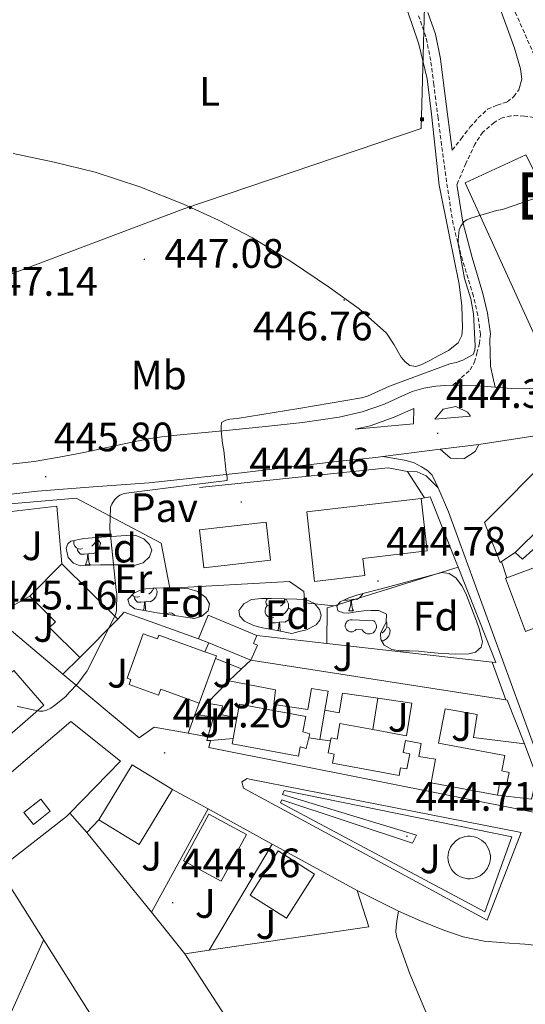
# Model space of a CAD drawing. Units: metres. Extents: x 579359 to 583849, y 4721552 to 4724575.
# Drawn here: x 582235 to 582358, y 4723624 to 4723864 of the extents above; entities that cross this region are included whole.
import ezdxf
from ezdxf.enums import TextEntityAlignment as Align

# ---------------------------------------------------------------- set-up
doc = ezdxf.new("R2010")
doc.units = ezdxf.units.M
doc.header["$MEASUREMENT"] = 0
doc.linetypes.add('TRAZOSX2', pattern=[1.5, 1, -0.5])
for name, color, linetype, lineweight in [('Carátula', 7, 'Continuous', 5), ('Level 15', 1, 'Continuous', 0), ('Level 16', 1, 'Continuous', 13), ('Level 20', 92, 'Continuous', 0), ('Level 21', 19, 'Continuous', 0), ('Level 25', 1, 'Continuous', 0), ('Level 26', 92, 'Continuous', 0), ('Level 32', 19, 'Continuous', 0), ('Level 35', 92, 'Continuous', 0), ('Level 36', 19, 'Continuous', 40), ('Level 37', 92, 'Continuous', 0), ('Level 41', 19, 'Continuous', 0), ('Level 45', 7, 'Continuous', 0), ('Level 5', 36, 'Continuous', 0), ('Level 52', 1, 'Continuous', 13), ('Level 54', 13, 'Continuous', 0), ('Level 7', 1, 'Continuous', 0)]:
    doc.layers.add(name, color=color, linetype=linetype, lineweight=lineweight)
doc.styles.add('Arial', font='ARIAL.TTF', dxfattribs={"height": 0.2})

# ---------------------------------------------------------------- blocks, each defined once
blk = doc.blocks.new('5PATER')
at = {"layer": 'Carátula', "linetype": 'Continuous', "lineweight": 5}
h = blk.add_hatch(color=250, dxfattribs=at)
edge = h.paths.add_edge_path()
edge.add_ellipse((0, 0), major_axis=(-1.33, -1.34), ratio=0.999422, start_angle=0, end_angle=360)
blk = doc.blocks.new('5PELE')
at = {"layer": 'Carátula', "linetype": 'Continuous', "lineweight": 5}
h = blk.add_hatch(color=9, dxfattribs=at)
edge = h.paths.add_edge_path()
edge.add_arc((0, 0), 2.85, 359.999, 719.999)
at = {"layer": 'Carátula', "color": 252, "linetype": 'Continuous', "lineweight": 5}
blk.add_circle((0, 0, 0), 2.85, dxfattribs=at)
blk = doc.blocks.new('5TME')
at = {"layer": 'Carátula', "color": 250, "linetype": 'Continuous', "lineweight": 5}
for p, q in [((3.7, 3.8), (-3.7, -3.8)), ((-3.7, 3.7), (3.8, -3.8))]:
    blk.add_line(p, q, dxfattribs=at)
at = {"layer": 'Carátula', "color": 250, "linetype": 'Continuous', "lineweight": 5, "flags": 128}
blk.add_lwpolyline([(-3.7, -3.8), (3.8, -3.8), (3.8, 3.7), (-3.7, 3.7), (-3.7, -3.8)], dxfattribs=at)

msp = doc.modelspace()

# ---------------------------------------------------------------- linework, layer by layer
at = {"layer": 'Level 15', "linetype": 'Continuous', "lineweight": 13}
for points in [[(582360.26, 4723787.3, 450.87), (582343.3, 4723824.55, 447.93), (582358.08, 4723831.34, 447.93), (582376.58, 4723795.18, 449.91), (582360.26, 4723787.3, 450.87)], [(582355.43, 4723734.48, 448.51), (582352.13, 4723732.28, 447.07), (582351.78, 4723732.05, 446.91), (582348, 4723741.84, 450.05), (582364.19, 4723758.03, 449.35), (582368.23, 4723759.76, 448.64), (582368.91, 4723759.08, 448.62)], [(582374.63, 4723753.42, 448.28), (582355.43, 4723734.48, 448.85)], [(582304.7, 4723744.42, 452.29), (582332.54, 4723747.68, 451.46), (582334.04, 4723734.89, 451.59), (582318.31, 4723733, 448.4), (582318.81, 4723728.87, 448.39), (582306.53, 4723727.4, 449.21), (582304.7, 4723744.42, 452.29)], [(582374.58, 4723722.79, 448.23), (582375.02, 4723721.62, 448.26), (582358.12, 4723715.35, 449.3), (582357.94, 4723715.29, 449.31), (582353.12, 4723728.21, 448.83), (582353.45, 4723728.33, 448.82), (582370.21, 4723734.54, 447.94), (582370.47, 4723733.83, 447.96)], [(582249.34, 4723708.92, 452.93), (582258.62, 4723718.26, 452.23), (582244.99, 4723731.77, 451.88), (582237.14, 4723723.86, 452.07), (582243.41, 4723717.65, 452.61), (582241.99, 4723716.21, 452.66), (582249.34, 4723708.92, 452.93)], [(582280.78, 4723712.47, 449.24), (582278.27, 4723713.51, 448.96), (582280.63, 4723719.21, 448.86), (582292.51, 4723714.29, 448.9), (582291.69, 4723712.33, 448.83), (582292.64, 4723711.94, 448.9), (582291, 4723708.26, 450.37)], [(582279.83, 4723710.31, 450.87), (582268.64, 4723714.38, 450.82), (582268.3, 4723713.43, 450.88), (582264.8, 4723714.7, 450.86), (582260.87, 4723703.88, 451.01), (582261.81, 4723703.54, 451.01), (582261.37, 4723702.32, 451.01), (582268.54, 4723699.72, 450.95), (582269.1, 4723701.24, 450.95), (582278.46, 4723697.84, 450.88)], [(582291, 4723708.26, 450.37), (582280.78, 4723712.47, 449.24)], [(582278.46, 4723697.84, 450.88), (582282.4, 4723708.69, 450.88)], [(582282.4, 4723708.69, 450.88), (582282.62, 4723709.3, 450.88), (582279.83, 4723710.31, 450.87)], [(582353.18, 4723698.58, 448.52), (582353.53, 4723698.53, 448.51), (582357.75, 4723687.9, 448.19), (582345.27, 4723689.44, 448.58), (582346.23, 4723695.01, 448.58), (582338.43, 4723696.42, 448.58), (582336.76, 4723688.03, 448.19), (582352.94, 4723685.02, 447.75), (582352.25, 4723681.28, 447.72), (582354.01, 4723680.91, 447.68), (582353.34, 4723677.81, 447.75), (582351.68, 4723678.17, 448.11), (582351.16, 4723675.38, 448.26), (582334.97, 4723678.38, 448.32), (582336.05, 4723684.18, 448.5), (582331.96, 4723684.77, 448.32), (582332.54, 4723687.97, 447.87), (582328.73, 4723688.67, 447.68), (582328.19, 4723685.75, 447.87), (582329.76, 4723685.43, 447.87), (582329.02, 4723681.78, 447.87), (582327.51, 4723682.08, 448.03), (582327.16, 4723680.18, 448.13), (582310.97, 4723683.19, 448.19), (582311.37, 4723685.36, 447.87), (582309.84, 4723685.68, 447.87), (582310.44, 4723688.6, 447.87), (582310.59, 4723689.33, 447.87), (582312.06, 4723689.03, 448.12), (582312.76, 4723692.83, 448.07), (582320.75, 4723691.35, 447.85), (582328.94, 4723689.82, 447.62), (582330.3, 4723697.83, 448.32), (582321.99, 4723699.02, 448.01), (582313.41, 4723700.25, 447.68), (582312.57, 4723695.46, 447.68), (582309.03, 4723696.08, 447.68), (582309.85, 4723700.76, 447.9), (582305.79, 4723701.35, 447.81), (582304.95, 4723696.23, 447.04), (582296.63, 4723697.44, 447.43), (582297.08, 4723701.03, 448.19), (582285.63, 4723703.2, 447.68), (582288.75, 4723706.13, 449.24)], [(582288.75, 4723706.13, 449.24), (582291, 4723708.26, 450.37)], [(582291, 4723708.26, 450.37), (582353.18, 4723698.58, 448.52)], [(582240.6, 4723697.32, 451.92), (582228.2, 4723686.58, 452.38), (582220.89, 4723695.02, 452.37), (582232.58, 4723705.15, 451.93), (582233.29, 4723705.76, 451.9), (582240.6, 4723697.32, 451.92)], [(582287.63, 4723694.21, 448.24), (582288.25, 4723697.57, 448.19), (582304.43, 4723694.56, 447.75), (582303.74, 4723690.79, 447.68), (582305.41, 4723690.37, 447.68), (582305.16, 4723689.39, 447.7), (582304.51, 4723686.77, 447.75), (582303.06, 4723687.13, 448.14), (582302.65, 4723684.91, 448.26), (582286.46, 4723687.92, 448.32), (582286.69, 4723689.17, 448.31)], [(582286.69, 4723689.17, 448.31), (582287.63, 4723694.21, 448.24)], [(582253.97, 4723669.42, 457.17), (582262.12, 4723682.78, 456.5), (582271.96, 4723676.77, 456.4), (582263.81, 4723663.41, 457.07), (582253.97, 4723669.42, 457.17)], [(582274.64, 4723659.43, 452.75), (582280.8, 4723670.79, 452.5), (582289.94, 4723665.83, 452.18), (582283.78, 4723654.47, 452.43), (582274.64, 4723659.43, 452.75)], [(582299.73, 4723645.41, 452.82), (582306.56, 4723656.15, 452.21), (582297.68, 4723661.8, 452.18), (582290.85, 4723651.06, 452.79), (582299.73, 4723645.41, 452.82)]]:
    msp.add_polyline3d(points, dxfattribs=at)
at = {"layer": 'Level 15', "color": 1, "linetype": 'Continuous', "lineweight": 0}
for points in [[(582374.63, 4723753.42, 447.89), (582375.97, 4723748.3, 446.34), (582363.87, 4723736.4, 446.47), (582362.27, 4723737.42, 446.47), (582357.22, 4723732.88, 446.21), (582355.43, 4723734.48, 448.6)], [(582278.52, 4723740, 449.15), (582294.78, 4723741.86, 449.15), (582295.83, 4723732.64, 449.28), (582279.58, 4723730.78, 449.29), (582278.52, 4723740, 449.15)], [(582279.83, 4723710.31, 447.36), (582280.78, 4723712.47, 447.36)], [(582288.75, 4723706.13, 447.36), (582282.4, 4723708.69, 447.36)], [(582277.7, 4723695.01, 446.84), (582280.41, 4723697.8, 446.91)], [(582280.41, 4723697.8, 446.91), (582284.15, 4723697.12, 446.91), (582283.64, 4723695.01, 446.91), (582287.63, 4723694.21, 446.91)], [(582281.2, 4723688.74, 447.06), (582280.31, 4723688.67, 447.04), (582280.57, 4723689.6, 447), (582281.91, 4723694.43, 446.79), (582277.7, 4723695.01, 446.84)], [(582286.69, 4723689.17, 447.14), (582281.2, 4723688.74, 447.06)]]:
    msp.add_polyline3d(points, dxfattribs=at)
at = {"layer": 'Level 15', "color": 5, "linetype": 'Continuous', "lineweight": 0}
for points in [[(582320.98, 4723717.89, 444.8), (582321.23, 4723717.64, 444.8), (582321.44, 4723717.32, 444.8), (582321.58, 4723716.97, 444.8), (582321.64, 4723716.59, 444.8), (582321.62, 4723716.21, 444.8), (582321.53, 4723715.84, 444.8), (582321.35, 4723715.5, 444.8), (582321.12, 4723715.2, 444.8), (582320.82, 4723714.96, 444.8), (582320.48, 4723714.79, 444.8), (582320.11, 4723714.69, 444.8), (582319.73, 4723714.66, 444.8), (582319.36, 4723714.72, 444.8), (582319, 4723714.86, 444.8), (582318.68, 4723715.06, 444.8), (582318.41, 4723715.33, 444.8), (582318.2, 4723715.65, 444.8), (582316.71, 4723715.76, 444.8), (582316.7, 4723715.75, 444.8), (582316.46, 4723715.51, 444.8), (582316.17, 4723715.32, 444.8), (582315.85, 4723715.21, 444.8), (582315.51, 4723715.17, 444.8), (582315.17, 4723715.21, 444.8), (582314.85, 4723715.33, 444.8), (582314.56, 4723715.52, 444.8), (582314.33, 4723715.78, 444.8), (582314.16, 4723716.08, 444.8), (582314.06, 4723716.4, 444.8), (582314.05, 4723716.75, 444.8), (582314.11, 4723717.09, 444.8), (582314.25, 4723717.4, 444.8), (582314.45, 4723717.68, 444.8), (582314.72, 4723717.9, 444.8), (582315.03, 4723718.05, 444.8), (582315.36, 4723718.12, 444.8), (582315.71, 4723718.12, 444.8), (582320.98, 4723717.89, 444.8)], [(582235.73, 4723671.14, 445.33), (582239.82, 4723674.42, 445.33), (582242.13, 4723671.53, 445.33), (582238.04, 4723668.26, 445.33), (582235.73, 4723671.14, 445.33)]]:
    msp.add_polyline3d(points, dxfattribs=at)
at = {"layer": 'Level 16', "color": 1, "linetype": 'Continuous', "lineweight": 13, "ltscale": 0.5}
for points in [[(582278.52, 4723750.31, 445.83), (582324.54, 4723755.11, 445.44), (582329.21, 4723754.21, 445.44)], [(582332.54, 4723747.68, 446.85), (582333.33, 4723747.82, 446.85)], [(582333.33, 4723747.82, 446.85), (582334.72, 4723748.07, 446.85), (582341.53, 4723730.93, 446.85)], [(582192.57, 4723737.84, 448.07), (582192.57, 4723739.81, 448.07), (582243.77, 4723745.76, 447.75), (582244.99, 4723731.77, 447.81)], [(582311.32, 4723721.52, 446.9), (582341.53, 4723730.93, 446.69)], [(582341.53, 4723730.93, 446.85), (582350.78, 4723707.68, 446.85), (582349.88, 4723707.78, 446.85)], [(582353.45, 4723728.33, 447.04), (582352.13, 4723732.28, 447.04)], [(582228.35, 4723718.95, 446.98), (582237.14, 4723723.86, 446.98)], [(582309.58, 4723712.36, 446.96), (582309.63, 4723720.99, 446.91), (582311.32, 4723721.52, 446.9)], [(582245.24, 4723704.86, 446.7), (582228.35, 4723718.95, 446.98)], [(582258.62, 4723718.26, 446.66), (582260.18, 4723719.95, 446.55), (582278.27, 4723713.51, 446.47)], [(582309.58, 4723712.36, 446.85), (582292.51, 4723714.29, 446.85)], [(582349.88, 4723707.78, 446.85), (582309.58, 4723712.36, 446.85)], [(582245.24, 4723704.86, 446.56), (582249.34, 4723708.92, 446.34)], [(582275.74, 4723690.46, 446.21), (582267.45, 4723691.94, 446.21), (582263.8, 4723689.38, 446.4), (582245.24, 4723704.86, 446.7)], [(582280.41, 4723697.8, 447.19), (582285.63, 4723703.2, 447.19)], [(582320.75, 4723691.35, 446.55), (582321.99, 4723699.02, 446.39)], [(582277.23, 4723694.52, 446.34), (582278.46, 4723697.84, 446.59)], [(582275.74, 4723690.46, 446.04), (582277.23, 4723694.52, 446.34)], [(582277.23, 4723694.52, 447.19), (582277.7, 4723695.01, 447.19)], [(582309.03, 4723696.08, 446.02), (582307.88, 4723688.98, 445.97)], [(582217.04, 4723667.69, 445.01), (582247.19, 4723693.35, 445.52), (582259.28, 4723683.69, 445.26), (582246.89, 4723670.99, 445.26)], [(582280.57, 4723689.6, 446.21), (582275.74, 4723690.46, 446.21)], [(582307.88, 4723688.98, 445.99), (582305.16, 4723689.39, 445.97)], [(582310.44, 4723688.6, 446.01), (582307.88, 4723688.98, 445.99)], [(582357.75, 4723687.9, 445.95), (582360.71, 4723679.86, 445.89), (582359.43, 4723674.42, 445.89), (582351.16, 4723675.38, 445.77)], [(582271.96, 4723676.77, 445.52), (582280.61, 4723672.04, 445.51)], [(582246.89, 4723670.99, 445.26), (582246.1, 4723670.18, 445.26), (582219.8, 4723649.7, 444.94), (582209.03, 4723660.96, 444.9)], [(582246.89, 4723670.99, 445.37), (582251.09, 4723666.28, 445.33)], [(582280.61, 4723672.04, 445.51), (582296.23, 4723663.48, 445.48)], [(582251.09, 4723666.28, 445.33), (582253.97, 4723669.42, 445.33)], [(582266.8, 4723646.86, 445.16), (582251.09, 4723666.28, 445.33)], [(582296.23, 4723663.48, 445.48), (582316.95, 4723652.13, 445.46)], [(582316.95, 4723652.13, 445.46), (582319.83, 4723643.3, 445.07), (582280.88, 4723637.64, 445.07)], [(582280.88, 4723637.64, 445.07), (582274.96, 4723636.77, 445.07), (582266.8, 4723646.86, 445.16)]]:
    msp.add_polyline3d(points, dxfattribs=at)
at = {"layer": 'Level 20', "color": 92, "linetype": 'Continuous', "lineweight": 0, "ltscale": 0.5}
for points in [[(582266.8, 4723646.86, 445.04), (582280.61, 4723672.04, 445.04)], [(582280.88, 4723637.64, 444.89), (582296.23, 4723663.48, 445.01)]]:
    msp.add_polyline3d(points, dxfattribs=at)
at = {"layer": 'Level 21', "color": 19, "linetype": 'Continuous', "lineweight": 0}
for points in [[(582356.35, 4723847.21, 445.62), (582357.05, 4723849.78, 445.53), (582356.8, 4723852.33, 445.49), (582355.29, 4723857.34, 445.54), (582353.54, 4723862.31, 445.62), (582350.13, 4723871.62, 445.83), (582346.11, 4723880.62, 446.01), (582342.05, 4723887.98, 446.1), (582337.99, 4723895.34, 446.2)], [(582334.2, 4723866.03, 447.29), (582336.03, 4723860.78, 447.16), (582337.27, 4723854.74, 446.85), (582338.01, 4723848.79, 446.52), (582339.06, 4723840.64, 446.12), (582340.12, 4723832.49, 445.75)], [(582341.27, 4723824.17, 445.56), (582341.35, 4723823.65, 445.55), (582342.72, 4723814.93, 445.37), (582344.95, 4723806.35, 444.93), (582347.61, 4723797.59, 444.47), (582348.75, 4723792.77, 444.28), (582349.44, 4723787.72, 444.15), (582349.29, 4723786.34, 444.14), (582349.36, 4723783.11, 444.27), (582349.44, 4723779.88, 444.41), (582350.01, 4723777.32, 444), (582350.58, 4723774.76, 443.59)]]:
    msp.add_polyline3d(points, dxfattribs=at)
at = {"layer": 'Level 21', "color": 19, "linetype": 'TRAZOSX2', "lineweight": 0}
for points in [[(582354.26, 4723868.85, 445.24), (582357.89, 4723860.65, 445.56), (582363.76, 4723847.12, 445.2), (582369.6, 4723833.58, 444.66), (582374.51, 4723822.7, 444.15), (582379.52, 4723811.88, 443.32), (582381.69, 4723807.19, 442.65), (582384.26, 4723802.66, 441.91), (582386.28, 4723801.05, 441.63), (582388.8, 4723800.1, 441.33), (582390.87, 4723799.47, 440.93), (582392.96, 4723799.21, 440.5), (582395.65, 4723799.42, 440.05), (582398.34, 4723800.17, 439.73), (582403.32, 4723802.37, 439.5), (582408.07, 4723804.9, 439.29), (582415.09, 4723809.22, 438.74), (582421.95, 4723813.8, 438.2), (582423.86, 4723815.25, 438.04), (582425.54, 4723817, 437.88), (582426.14, 4723818.94, 437.57), (582425.6, 4723820.9, 437.43), (582424.39, 4723822.82, 437.69), (582423.17, 4723824.74, 437.94)], [(582340.26, 4723775.25, 443.92), (582342.39, 4723777.12, 444.07), (582344.51, 4723778.98, 444.21), (582345.57, 4723780.85, 444.21), (582346.11, 4723783.08, 444.15), (582346.76, 4723785.38, 444.14), (582347.01, 4723787.69, 444.15), (582346.37, 4723792.33, 444.28), (582345.28, 4723796.97, 444.47), (582342.63, 4723805.69, 444.93), (582340.35, 4723814.44, 445.37), (582338.96, 4723823.3, 445.55), (582337.73, 4723832.17, 445.75), (582336.67, 4723840.33, 446.12), (582335.62, 4723848.49, 446.52), (582334.89, 4723854.35, 446.85), (582333.7, 4723860.14, 447.16), (582331.93, 4723865.22, 447.29)], [(582340.12, 4723832.49, 445.75), (582342.29, 4723835.27, 445.88), (582344.45, 4723838.06, 446.01), (582346.48, 4723840.36, 446.02), (582348.74, 4723842.47, 445.94), (582351.07, 4723843.43, 445.89), (582353.54, 4723844.26, 445.81), (582355.15, 4723845.53, 445.72), (582356.35, 4723847.21, 445.62)], [(582361.12, 4723839.62, 445.02), (582360, 4723840.49, 445.17), (582357.7, 4723840.81, 445.56), (582356.03, 4723840.9, 445.61), (582354.37, 4723840.87, 445.62), (582352.29, 4723840.38, 445.62), (582350.34, 4723839.27, 445.62), (582347.61, 4723836.89, 445.62), (582345.67, 4723834.02, 445.62), (582343.46, 4723829.26, 445.62), (582341.27, 4723824.17, 445.56)]]:
    msp.add_polyline3d(points, dxfattribs=at)
at = {"layer": 'Level 21', "color": 19, "linetype": 'Continuous', "lineweight": 13}
for points in [[(582340.26, 4723775.25, 443.92), (582340.66, 4723775.26, 443.91), (582343.67, 4723775.2, 443.78), (582346.67, 4723775.07, 443.66), (582350.58, 4723774.76, 443.59), (582354.48, 4723774.43, 443.53), (582357.87, 4723774.38, 443.4), (582361.27, 4723774.62, 443.21), (582365.54, 4723775.38, 442.92), (582369.71, 4723776.61, 442.63), (582377.29, 4723779.43, 442.09), (582384.69, 4723782.62, 441.54), (582394.41, 4723787.28, 440.67), (582403.95, 4723792.28, 439.82), (582417.95, 4723800.26, 438.98), (582431.54, 4723808.86, 438.22), (582434.42, 4723810.85, 437.99)], [(582182.29, 4723750.89, 446.86), (582185.89, 4723751.03, 446.83), (582189.5, 4723751.17, 446.81), (582212.2, 4723753.72, 446.47), (582238.18, 4723756.63, 446.09), (582244.27, 4723757.75, 445.9), (582250.36, 4723758.88, 445.7), (582258.19, 4723760.58, 445.55), (582266.04, 4723762.21, 445.51), (582269.93, 4723762.75, 445.51), (582273.84, 4723763.17, 445.51), (582284.24, 4723764.17, 445.5), (582294.64, 4723765.15, 445.45), (582303.62, 4723766.18, 445.09), (582312.56, 4723767.46, 444.68), (582318.13, 4723768.76, 444.58), (582323.57, 4723770.59, 444.49), (582326.95, 4723772.17, 444.43), (582330.35, 4723773.73, 444.36), (582333.2, 4723774.53, 444.21), (582336.11, 4723775.01, 444.04), (582338.39, 4723775.2, 443.98), (582340.26, 4723775.25, 443.92)], [(582330.7, 4723765.85, 444.74), (582316.43, 4723764.57, 444.93), (582320.14, 4723765.34, 444.93), (582325.96, 4723767.45, 444.93), (582330.76, 4723769.56, 444.93), (582330.7, 4723765.85, 444.74)], [(582344.59, 4723767.7, 444.42), (582335.88, 4723766.94, 444.42), (582337.89, 4723769.38, 444.42), (582340.98, 4723770.06, 444.42), (582343.83, 4723768.68, 444.42), (582344.59, 4723767.7, 444.42)], [(582346.63, 4723760.79, 444.8), (582337.16, 4723759.64, 444.87)], [(582337.16, 4723759.64, 444.87), (582339.68, 4723757.51, 444.88), (582342.98, 4723757.3, 444.86), (582345.74, 4723759.11, 444.83), (582346.63, 4723760.79, 444.8)], [(582194.22, 4723744.4, 446.75), (582213.01, 4723746.51, 446.47), (582238.99, 4723749.42, 446.09), (582252.63, 4723750.46, 445.99), (582266.27, 4723751.5, 445.89), (582288.75, 4723753.88, 445.55), (582311.2, 4723756.62, 445.12), (582321.51, 4723757.66, 445.06), (582323.24, 4723757.86, 445.04)], [(582323.24, 4723757.86, 445.04), (582326.09, 4723757.4, 445.08), (582328.93, 4723756.94, 445.12), (582330.83, 4723756.32, 445.13), (582332.64, 4723755.34, 445.12), (582334.11, 4723754.48, 445.09), (582335.2, 4723753.3, 445.06), (582335.94, 4723751.76, 445.06), (582336.67, 4723750.22, 445.06)], [(582329.21, 4723754.21, 445.44), (582333.33, 4723747.82, 445.33)], [(582336.67, 4723750.22, 445.06), (582333.73, 4723753.17, 445.06), (582331.55, 4723754.13, 444.99), (582329.21, 4723754.21, 445.44)], [(582281.2, 4723688.74, 444.64), (582280.8, 4723686.99, 444.67), (582359.9, 4723671.25, 444.48), (582361.82, 4723672.4, 444.67), (582362.91, 4723674.25, 444.67), (582363.36, 4723676.17, 444.67), (582363.36, 4723678.35, 444.67), (582339.23, 4723744.4, 445.06), (582336.67, 4723750.22, 445.06)], [(582349.88, 4723707.78, 444.94), (582353.18, 4723698.58, 444.99)], [(582289.27, 4723677.11, 444.87), (582288.82, 4723678.61, 444.93), (582290.15, 4723679.45, 444.85), (582290.68, 4723679.28, 444.8), (582356.92, 4723666.29, 444.55), (582348.67, 4723644.91, 444.67), (582318.97, 4723661.01, 444.77), (582289.27, 4723677.11, 444.87)], [(582348.03, 4723646.96, 444.99), (582298.3, 4723673.52, 444.99), (582298.55, 4723674.23, 444.99), (582330.43, 4723663.73, 444.93), (582331.39, 4723665.65, 444.87), (582298.75, 4723675.57, 444.99), (582299.13, 4723676.53, 444.93), (582354.62, 4723665.26, 444.87), (582348.03, 4723646.96, 444.99)], [(582316.95, 4723652.13, 445.46), (582321.99, 4723649.64, 445.37), (582327.04, 4723647.15, 445.29), (582332.38, 4723644.76, 445.23), (582337.85, 4723642.61, 445.16), (582342.8, 4723640.9, 445.07), (582347.9, 4723639.86, 444.97), (582352.86, 4723639.42, 444.93), (582357.82, 4723639.09, 444.91), (582363.28, 4723638.5, 444.91)]]:
    msp.add_polyline3d(points, dxfattribs=at)
at = {"layer": 'Level 25', "color": 1, "linetype": 'Continuous', "lineweight": 0}
for points in [[(582192.8, 4723742.98, 446.7), (582248.42, 4723747.73, 445.63), (582269.15, 4723736.78, 445.44), (582271.27, 4723725.84, 445.51), (582300.45, 4723727.44, 445.12), (582303.91, 4723725.01, 445.12), (582304.23, 4723722.26, 445.12), (582311.32, 4723721.52, 445.08)], [(582344.51, 4723665.39, 444.78), (582343.87, 4723665.38, 444.78), (582343.23, 4723665.29, 444.79), (582342.61, 4723665.12, 444.79), (582342.01, 4723664.88, 444.8), (582341.45, 4723664.57, 444.81), (582340.93, 4723664.19, 444.82), (582340.47, 4723663.74, 444.83), (582340.06, 4723663.25, 444.84), (582339.71, 4723662.7, 444.85), (582339.44, 4723662.12, 444.86), (582339.24, 4723661.51, 444.87), (582339.12, 4723660.88, 444.87), (582339.08, 4723660.24, 444.88), (582339.11, 4723659.59, 444.89), (582339.23, 4723658.96, 444.9), (582339.43, 4723658.35, 444.91), (582339.69, 4723657.76, 444.91), (582340.03, 4723657.22, 444.92), (582340.44, 4723656.72, 444.92), (582340.9, 4723656.27, 444.93), (582341.42, 4723655.88, 444.93), (582341.98, 4723655.57, 444.93), (582342.57, 4723655.32, 444.93), (582343.19, 4723655.15, 444.93), (582343.83, 4723655.05, 444.93), (582344.47, 4723655.04, 444.92), (582345.11, 4723655.11, 444.92), (582345.74, 4723655.25, 444.91), (582346.34, 4723655.47, 444.9), (582346.91, 4723655.77, 444.9), (582347.44, 4723656.13, 444.89), (582347.92, 4723656.56, 444.88), (582348.35, 4723657.04, 444.87), (582348.71, 4723657.57, 444.86), (582349, 4723658.15, 444.85), (582349.22, 4723658.75, 444.84), (582349.37, 4723659.38, 444.83), (582349.43, 4723660.02, 444.82), (582349.42, 4723660.66, 444.81), (582349.32, 4723661.3, 444.81), (582349.15, 4723661.92, 444.8), (582348.9, 4723662.51, 444.79), (582348.58, 4723663.07, 444.79), (582348.19, 4723663.58, 444.78), (582347.74, 4723664.04, 444.78), (582347.24, 4723664.45, 444.77), (582346.69, 4723664.78, 444.77), (582346.11, 4723665.05, 444.77), (582345.49, 4723665.24, 444.77), (582344.86, 4723665.36, 444.78), (582344.51, 4723665.39, 444.78)]]:
    msp.add_polyline3d(points, dxfattribs=at)
at = {"layer": 'Level 32', "color": 6, "linetype": 'Continuous', "lineweight": 0, "ltscale": 0.5}
msp.add_polyline3d([(582382.49, 4724025.03, 448.49), (582336.34, 4723977.34, 447.03), (582332.57, 4723837.74, 447.32), (582274.72, 4723818.24, 447.85), (582185.04, 4723784.4, 449.4)], dxfattribs=at)
at = {"layer": 'Level 35', "color": 92, "linetype": 'Continuous', "lineweight": 0, "ltscale": 0.5}
for points in [[(582254.35, 4723731.51, 445.31), (582251.88, 4723731.38, 445.31), (582249.42, 4723731.25, 445.31), (582247.82, 4723731.92, 445.31), (582246.54, 4723733.3, 445.31), (582246.04, 4723735.52, 445.31), (582246.4, 4723736.63, 445.31), (582247.18, 4723737.27, 445.31), (582250.3, 4723737.88, 445.31), (582253.45, 4723738.16, 445.31), (582257.03, 4723738.43, 445.31), (582260.62, 4723738.61, 445.31), (582262.81, 4723738.7, 445.31), (582264.97, 4723737.84, 445.31), (582266.35, 4723736.44, 445.31), (582266.89, 4723735.03, 445.31), (582266.3, 4723733.48, 445.29), (582264.78, 4723731.96, 445.25), (582262.35, 4723731.24, 445.24), (582259.91, 4723731.51, 445.25), (582257.13, 4723731.51, 445.28), (582254.35, 4723731.51, 445.31)], [(582318.54, 4723720.31, 444.99), (582316.71, 4723720.02, 444.99), (582314.89, 4723719.73, 444.99), (582313.54, 4723719.8, 444.99), (582312.2, 4723720.31, 444.99), (582311.97, 4723721.41, 444.99), (582312.78, 4723722.48, 444.99), (582314.92, 4723723.46, 444.99), (582317.13, 4723724.21, 444.99), (582324.04, 4723726, 445.35), (582330.95, 4723727.8, 445.7), (582334.28, 4723728.7, 445.7), (582337.61, 4723729.59, 445.7), (582339.35, 4723729.42, 445.7), (582341, 4723728.31, 445.7), (582342.57, 4723726.27, 445.7), (582343.56, 4723724.08, 445.7), (582344.85, 4723720.96, 445.7), (582346.06, 4723717.81, 445.7), (582346.67, 4723715.93, 445.7), (582347.21, 4723714.04, 445.7), (582347.48, 4723712.72, 445.65), (582347.15, 4723711.41, 445.57), (582345.82, 4723710.24, 445.5), (582344.2, 4723709.81, 445.44), (582340.93, 4723709.72, 445.35), (582337.67, 4723709.88, 445.31), (582334.79, 4723710.17, 445.31), (582331.91, 4723710.45, 445.31), (582329.68, 4723710.53, 445.31), (582327.43, 4723710.58, 445.31), (582325.43, 4723710.85, 445.25), (582323.53, 4723711.92, 445.19), (582322.68, 4723713.34, 445.19), (582322.63, 4723714.8, 445.19), (582323.27, 4723716.12, 445.19), (582323.98, 4723717.43, 445.19), (582324.11, 4723719.48, 445.19), (582322.19, 4723720.37, 445.19), (582320.36, 4723720.34, 445.1), (582318.54, 4723720.31, 444.99)], [(582268.23, 4723719.8, 445.31), (582265.48, 4723720.28, 445.31), (582262.73, 4723720.76, 445.31), (582261.42, 4723721.73, 445.38), (582261.07, 4723723.06, 445.44), (582262.49, 4723724.56, 445.22), (582264.59, 4723725.56, 444.99), (582267.15, 4723725.84, 444.99), (582269.71, 4723725.88, 444.99), (582272.81, 4723725.86, 444.99), (582275.91, 4723725.68, 444.99), (582278.1, 4723724.98, 444.99), (582280.07, 4723723.57, 444.99), (582280.97, 4723721.97, 444.99), (582280.59, 4723720.31, 444.99), (582279.08, 4723718.96, 444.99), (582277.32, 4723718.45, 444.99), (582275.11, 4723718.77, 444.98), (582272.91, 4723719.09, 444.99), (582270.57, 4723719.44, 445.13), (582268.23, 4723719.8, 445.31)], [(582301, 4723714.8, 445.44), (582297.45, 4723715.48, 445.44), (582293.9, 4723716.15, 445.44), (582291.66, 4723716.73, 445.44), (582289.48, 4723717.75, 445.44), (582288.34, 4723718.98, 445.44), (582288.14, 4723720.37, 445.44), (582289.34, 4723722, 445.35), (582291.21, 4723723.06, 445.25), (582293.64, 4723723.32, 445.25), (582296.07, 4723723.32, 445.25), (582299.15, 4723723.25, 445.25), (582302.22, 4723723.12, 445.25), (582304.42, 4723723.06, 445.25), (582306.57, 4723722.1, 445.25), (582307.79, 4723720.64, 445.25), (582308.17, 4723719.16, 445.25), (582307.83, 4723718, 445.25), (582306.95, 4723716.85, 445.25), (582304.59, 4723715.64, 445.25), (582302.79, 4723715.22, 445.33), (582301, 4723714.8, 445.44)]]:
    msp.add_polyline3d(points, dxfattribs=at)
at = {"layer": 'Level 36', "color": 92, "linetype": 'Continuous', "lineweight": 0}
for points in [[(582263.96, 4723823.58, 448.4), (582274.63, 4723819.37, 447.93), (582283.16, 4723815.48, 447.58), (582291.46, 4723811.11, 447.29), (582300.96, 4723805.29, 447.02), (582310.21, 4723799.08, 446.77), (582317.41, 4723793.82, 446.22), (582324.1, 4723787.94, 445.75), (582325.98, 4723785.1, 445.81), (582327.68, 4723782.06, 445.88), (582328.63, 4723780.9, 445.88), (582329.79, 4723780.01, 445.88), (582331.23, 4723779.81, 445.88), (582332.67, 4723780.26, 445.88), (582334.7, 4723781.28, 445.93), (582336.71, 4723782.38, 446.01), (582339.22, 4723783.74, 446.04), (582341.57, 4723785.58, 446.07), (582342.49, 4723787.32, 446.1), (582342.66, 4723789.22, 446.13), (582342.47, 4723794.55, 446.29), (582341.83, 4723799.85, 446.45), (582339.38, 4723811.91, 446.62), (582336.96, 4723823.98, 446.84), (582335.04, 4723841.28, 447.38), (582333.97, 4723849.91, 447.65), (582331.97, 4723858.34, 447.93), (582330.35, 4723863.09, 448.09), (582328.71, 4723867.82, 448.25)], [(582233.09, 4723831.66, 449.72), (582243.1, 4723829.56, 449.31), (582253.06, 4723827.11, 448.89), (582263.96, 4723823.58, 448.4)], [(582250, 4723735.49, 0.01), (582249.57, 4723735.33, 0.01), (582248.99, 4723735.39, 0.01), (582248.51, 4723735.6, 0.01), (582248.09, 4723736.02, 0.01), (582247.87, 4723736.61, 0.01), (582247.87, 4723737.03, 0.01), (582247.91, 4723737.41, 0.01)], [(582253.55, 4723737.67, 0.01), (582254, 4723737.42, 0.01), (582254.35, 4723736.8, 0.01), (582254.24, 4723736.08, 0.01), (582254.03, 4723735.44, 0.01), (582253.44, 4723734.7, 0.01), (582252.65, 4723734.22, 0.01), (582251.8, 4723734.32, 0.01), (582251.37, 4723734.19, 0.01)], [(582253.55, 4723738.17, 0.01), (582253.55, 4723738.09, 0.01), (582253.55, 4723737.67, 0.01), (582253.18, 4723736.98, 0.01), (582252.76, 4723736.5, 0.01), (582252.28, 4723736.08, 0.01)], [(582251.26, 4723734.19, 0.01), (582250.37, 4723734.11, 0.01), (582249.52, 4723734.11, 0.01), (582249.1, 4723734.54, 0.01), (582248.78, 4723735.01, 0.01), (582248.78, 4723735.33, 0.01)], [(582250.71, 4723731.51, 0.01), (582251.15, 4723732.67, 0.01), (582251.26, 4723734.19, 0.01), (582251.37, 4723734.19, 0.01), (582251.4, 4723733.61, 0.01), (582251.44, 4723732.92, 0.01), (582251.51, 4723732.31, 0.01), (582251.62, 4723731.91, 0.01), (582251.84, 4723731.51, 0.01)], [(582250.71, 4723731.51, 0.01), (582251.84, 4723731.51, 0.01)], [(582267.63, 4723725.85, 0.01), (582267.89, 4723725.71, 0.01), (582268.23, 4723725.09, 0.01), (582268.13, 4723724.37, 0.01), (582267.91, 4723723.73, 0.01), (582267.33, 4723722.99, 0.01), (582266.53, 4723722.51, 0.01), (582265.69, 4723722.61, 0.01), (582265.25, 4723722.48, 0.01)], [(582267.38, 4723725.85, 0.01), (582267.07, 4723725.27, 0.01), (582266.65, 4723724.79, 0.01), (582266.17, 4723724.37, 0.01)], [(582263.89, 4723723.78, 0.01), (582263.46, 4723723.62, 0.01), (582262.87, 4723723.68, 0.01), (582262.4, 4723723.89, 0.01), (582262.11, 4723724.17, 0.01)], [(582265.15, 4723722.48, 0.01), (582264.25, 4723722.4, 0.01), (582263.41, 4723722.4, 0.01), (582262.99, 4723722.83, 0.01), (582262.67, 4723723.3, 0.01), (582262.67, 4723723.62, 0.01)], [(582296.07, 4723721.86, 0.01), (582295.54, 4723721.6, 0.01), (582295.01, 4723721.65, 0.01), (582294.74, 4723722.02, 0.01), (582294.69, 4723722.45, 0.01), (582294.85, 4723722.97, 0.01), (582295.13, 4723723.32, 0.01)], [(582299.25, 4723723.25, 0.01), (582299.25, 4723723.24, 0.01), (582299.14, 4723722.39, 0.01), (582298.72, 4723721.86, 0.01), (582298.3, 4723721.44, 0.01)], [(582299.25, 4723723.24, 0.01), (582299.73, 4723722.93, 0.01), (582300.04, 4723722.29, 0.01), (582300.2, 4723721.97, 0.01), (582300.2, 4723721.39, 0.01), (582300.2, 4723720.96, 0.01), (582299.83, 4723720.27, 0.01), (582299.41, 4723719.79, 0.01), (582298.93, 4723719.37, 0.01)], [(582315.45, 4723722.99, 0.01), (582314.56, 4723722.91, 0.01), (582313.71, 4723722.91, 0.01)], [(582314.9, 4723720.31, 0.01), (582315.34, 4723721.47, 0.01), (582315.45, 4723722.99, 0.01), (582315.56, 4723722.99, 0.01), (582315.59, 4723722.41, 0.01), (582315.63, 4723721.72, 0.01), (582315.7, 4723721.11, 0.01), (582315.81, 4723720.71, 0.01), (582316.03, 4723720.31, 0.01)], [(582318.31, 4723724.52, 0.01), (582318.22, 4723724.24, 0.01), (582317.63, 4723723.5, 0.01), (582316.84, 4723723.02, 0.01), (582315.99, 4723723.12, 0.01), (582315.56, 4723722.99, 0.01)], [(582264.82, 4723720.39, 0.01), (582265.03, 4723720.96, 0.01), (582265.15, 4723722.48, 0.01), (582265.25, 4723722.48, 0.01), (582265.29, 4723721.9, 0.01), (582265.33, 4723721.21, 0.01), (582265.39, 4723720.6, 0.01), (582265.49, 4723720.28, 0.01)], [(582296.65, 4723718.78, 0.01), (582296.23, 4723718.62, 0.01), (582295.64, 4723718.68, 0.01), (582295.17, 4723718.89, 0.01), (582294.74, 4723719.32, 0.01), (582294.53, 4723719.9, 0.01), (582294.53, 4723720.32, 0.01), (582294.58, 4723720.91, 0.01), (582295.01, 4723721.6, 0.01)], [(582300.2, 4723720.96, 0.01), (582300.66, 4723720.71, 0.01), (582301, 4723720.1, 0.01), (582300.89, 4723719.37, 0.01), (582300.68, 4723718.73, 0.01), (582300.1, 4723717.99, 0.01), (582299.3, 4723717.51, 0.01), (582298.45, 4723717.62, 0.01), (582298.02, 4723717.49, 0.01)], [(582314.9, 4723720.31, 0.01), (582316.03, 4723720.31, 0.01)], [(582270.33, 4723719.48, 0.01), (582270.57, 4723719.64, 0.01), (582271.31, 4723719.8, 0.01), (582271.74, 4723719.74, 0.01), (582272.27, 4723719.43, 0.01), (582272.52, 4723719.15, 0.01)], [(582297.91, 4723717.49, 0.01), (582297.02, 4723717.4, 0.01), (582296.18, 4723717.4, 0.01), (582295.75, 4723717.83, 0.01), (582295.43, 4723718.31, 0.01), (582295.43, 4723718.62, 0.01)], [(582297.61, 4723715.45, 0.01), (582297.8, 4723715.96, 0.01), (582297.91, 4723717.49, 0.01), (582298.02, 4723717.49, 0.01), (582298.06, 4723716.9, 0.01), (582298.09, 4723716.22, 0.01), (582298.16, 4723715.6, 0.01), (582298.24, 4723715.33, 0.01)], [(582324.21, 4723716.43, 0.01), (582324.67, 4723716.18, 0.01), (582325.01, 4723715.57, 0.01), (582324.9, 4723714.84, 0.01), (582324.69, 4723714.2, 0.01), (582324.11, 4723713.46, 0.01), (582323.31, 4723712.98, 0.01), (582322.86, 4723713.04, 0.01)], [(582324.01, 4723717.86, 0.01), (582324.05, 4723717.76, 0.01), (582324.21, 4723717.44, 0.01), (582324.21, 4723716.86, 0.01), (582324.21, 4723716.43, 0.01), (582323.84, 4723715.74, 0.01), (582323.42, 4723715.26, 0.01), (582322.94, 4723714.84, 0.01)], [(582229.61, 4723657.35, 445.06), (582253.94, 4723618.84, 444.22), (582278.27, 4723580.34, 443.37)], [(582349.31, 4723587.44, 444.14), (582341.37, 4723605.33, 444.18), (582333.44, 4723623.22, 444.2), (582329.82, 4723631.87, 444.21), (582326.65, 4723640.69, 444.2), (582326.41, 4723642.03, 444.16), (582326.46, 4723643.38, 444.2), (582326.73, 4723645.28, 444.68), (582326.99, 4723647.17, 445.29)], [(582228.09, 4723612.47, 443.88), (582234.31, 4723626.28, 444.28), (582240.52, 4723640.09, 444.68)], [(582274.96, 4723636.77, 445.07), (582293.7, 4723607.85, 444.45), (582312.44, 4723578.93, 443.82)]]:
    msp.add_polyline3d(points, dxfattribs=at)
at = {"layer": 'Level 5', "color": 36, "linetype": 'Continuous', "lineweight": 0}
for points in [[(582285.28, 4723752.86, 445.01), (582285.05, 4723754.02, 445.01), (582284.44, 4723759.33, 445.01), (582284.16, 4723761.07, 445.01), (582283.77, 4723764.1, 445.01), (582283.77, 4723765.02, 445.01), (582283.91, 4723766.18, 445.01), (582284.97, 4723766.74, 445.01), (582285.9, 4723766.97, 445.01), (582287.67, 4723767.17, 445.01), (582302.74, 4723769.54, 445.01), (582318.04, 4723772.14, 445.01), (582319.43, 4723772.57, 445.01), (582324.84, 4723775, 445.01), (582339.5, 4723780.48, 445.01), (582341.04, 4723780.78, 445.01), (582342.73, 4723781.34, 445.01), (582345.25, 4723782.73, 445.01), (582345.63, 4723783.75, 445.01), (582345.71, 4723784.84, 445.01), (582345.31, 4723792.65, 445.01), (582344.66, 4723796.28, 445.01), (582343.12, 4723801.25, 445.01), (582341.59, 4723809.76, 445.01), (582341.57, 4723810.69, 445.01), (582341.85, 4723813.05, 445.01), (582342.19, 4723813.97, 445.01), (582343.01, 4723815.08, 445.01), (582343.69, 4723815.52, 445.01), (582344.67, 4723815.96, 445.01), (582350.9, 4723817.83, 445.01), (582352.41, 4723818.08, 445.01), (582366.97, 4723823.07, 445.01)], [(582234.08, 4723697.1, 445.01), (582234.97, 4723696.79, 445.01), (582239.55, 4723695.86, 445.01), (582240.36, 4723695.86, 445.01), (582241.24, 4723696.09, 445.01), (582242.25, 4723696.61, 445.01), (582243.18, 4723697.26, 445.01), (582245.91, 4723699.44, 445.01), (582246.69, 4723700.29, 445.01), (582248.89, 4723702.6, 445.01), (582251.13, 4723705.66, 445.01), (582251.22, 4723705.8, 445.01), (582258.08, 4723719.35, 445.01), (582258.25, 4723720.36, 445.01), (582258.36, 4723724.45, 445.01), (582258.18, 4723725.35, 445.01), (582256.62, 4723740.29, 445.01), (582256.81, 4723745.52, 445.01), (582257.11, 4723746.29, 445.01), (582257.81, 4723747.3, 445.01), (582258.46, 4723747.98, 445.01), (582259.12, 4723748.45, 445.01), (582260.13, 4723748.86, 445.01), (582261.32, 4723749.06, 445.01), (582276.66, 4723750.94, 445.01), (582285.3, 4723752.03, 445.01), (582285.28, 4723752.86, 445.01)]]:
    msp.add_polyline3d(points, dxfattribs=at)
at = {"layer": 'Level 52', "color": 1, "linetype": 'Continuous', "lineweight": 13}
for points in [[(582360.26, 4723787.3, 450.87), (582343.3, 4723824.55, 447.93), (582358.08, 4723831.34, 447.93), (582376.58, 4723795.18, 449.91), (582360.26, 4723787.3, 450.87)], [(582355.43, 4723734.48, 448.85), (582355.43, 4723734.48, 448.51), (582352.13, 4723732.28, 447.07), (582351.78, 4723732.05, 446.91), (582348, 4723741.84, 450.05), (582364.19, 4723758.03, 449.35), (582368.23, 4723759.76, 448.64), (582368.91, 4723759.08, 448.62), (582374.41, 4723753.64, 448.43), (582374.63, 4723753.42, 448.42), (582355.43, 4723734.48, 448.85)], [(582304.7, 4723744.42, 452.29), (582332.54, 4723747.68, 451.46), (582334.04, 4723734.89, 451.59), (582318.31, 4723733, 448.4), (582318.81, 4723728.87, 448.39), (582306.53, 4723727.4, 449.21), (582304.7, 4723744.42, 452.29)], [(582374.58, 4723722.79, 448.23), (582375.02, 4723721.62, 448.26), (582358.12, 4723715.35, 449.3), (582357.94, 4723715.29, 449.31), (582353.12, 4723728.21, 448.83), (582353.45, 4723728.33, 448.82), (582370.21, 4723734.54, 447.94), (582370.47, 4723733.83, 447.96), (582374.58, 4723722.79, 448.23)], [(582249.34, 4723708.92, 452.93), (582241.99, 4723716.21, 452.66), (582243.41, 4723717.65, 452.61), (582237.14, 4723723.86, 452.07), (582244.99, 4723731.77, 451.88), (582258.62, 4723718.26, 452.23), (582249.34, 4723708.92, 452.93)], [(582291, 4723708.26, 450.37), (582280.78, 4723712.47, 449.24), (582278.27, 4723713.51, 448.96), (582280.63, 4723719.21, 448.86), (582292.51, 4723714.29, 448.9), (582291.69, 4723712.33, 448.83), (582292.64, 4723711.94, 448.9), (582291, 4723708.26, 450.37)], [(582278.46, 4723697.84, 450.88), (582269.1, 4723701.24, 450.95), (582268.54, 4723699.72, 450.95), (582261.37, 4723702.32, 451.01), (582261.81, 4723703.54, 451.01), (582260.87, 4723703.88, 451.01), (582264.8, 4723714.7, 450.86), (582268.3, 4723713.43, 450.88), (582268.64, 4723714.38, 450.82), (582279.83, 4723710.31, 450.87), (582282.62, 4723709.3, 450.88), (582282.4, 4723708.69, 450.88), (582278.46, 4723697.84, 450.88)], [(582288.75, 4723706.13, 449.24), (582291, 4723708.26, 450.37), (582353.18, 4723698.58, 448.52), (582353.53, 4723698.53, 448.51), (582357.75, 4723687.9, 448.19), (582345.27, 4723689.44, 448.58), (582346.23, 4723695.01, 448.58), (582338.43, 4723696.42, 448.58), (582336.76, 4723688.03, 448.19), (582352.94, 4723685.02, 447.75), (582352.25, 4723681.28, 447.72), (582354.01, 4723680.91, 447.68), (582353.34, 4723677.81, 447.75), (582351.68, 4723678.17, 448.11), (582351.16, 4723675.38, 448.26), (582334.97, 4723678.38, 448.32), (582336.05, 4723684.18, 448.5), (582331.96, 4723684.77, 448.32), (582332.54, 4723687.97, 447.87), (582328.73, 4723688.67, 447.68), (582328.19, 4723685.75, 447.87), (582329.76, 4723685.43, 447.87), (582329.02, 4723681.78, 447.87), (582327.51, 4723682.08, 448.03), (582327.16, 4723680.18, 448.13), (582310.97, 4723683.19, 448.19), (582311.37, 4723685.36, 447.87), (582309.84, 4723685.68, 447.87), (582310.44, 4723688.6, 447.87), (582310.59, 4723689.33, 447.87), (582312.06, 4723689.03, 448.12), (582312.76, 4723692.83, 448.07), (582320.75, 4723691.35, 447.85), (582328.94, 4723689.82, 447.62), (582330.3, 4723697.83, 448.32), (582321.99, 4723699.02, 448.01), (582313.41, 4723700.25, 447.68), (582312.57, 4723695.46, 447.68), (582309.03, 4723696.08, 447.68), (582309.85, 4723700.76, 447.9), (582305.79, 4723701.35, 447.81), (582304.95, 4723696.23, 447.04), (582296.63, 4723697.44, 447.43), (582297.08, 4723701.03, 448.19), (582285.63, 4723703.2, 447.68), (582288.75, 4723706.13, 449.24)], [(582240.6, 4723697.32, 451.92), (582228.2, 4723686.58, 452.38), (582220.89, 4723695.02, 452.37), (582232.58, 4723705.15, 451.93), (582233.29, 4723705.76, 451.9), (582240.6, 4723697.32, 451.92)], [(582286.69, 4723689.17, 448.31), (582287.63, 4723694.21, 448.24), (582288.25, 4723697.57, 448.19), (582304.43, 4723694.56, 447.75), (582303.74, 4723690.79, 447.68), (582305.41, 4723690.37, 447.68), (582305.16, 4723689.39, 447.7), (582304.51, 4723686.77, 447.75), (582303.06, 4723687.13, 448.14), (582302.65, 4723684.91, 448.26), (582286.46, 4723687.92, 448.32), (582286.69, 4723689.17, 448.31)], [(582253.97, 4723669.42, 457.17), (582262.12, 4723682.78, 456.5), (582271.96, 4723676.77, 456.4), (582263.81, 4723663.41, 457.07), (582253.97, 4723669.42, 457.17)], [(582274.64, 4723659.43, 452.75), (582280.8, 4723670.79, 452.5), (582289.94, 4723665.83, 452.18), (582283.78, 4723654.47, 452.43), (582274.64, 4723659.43, 452.75)], [(582299.73, 4723645.41, 452.82), (582290.85, 4723651.06, 452.79), (582297.68, 4723661.8, 452.18), (582306.56, 4723656.15, 452.21), (582299.73, 4723645.41, 452.82)]]:
    msp.add_polyline3d(points, close=True, dxfattribs=at)
at = {"layer": 'Level 52', "color": 1, "linetype": 'Continuous', "lineweight": 0}
for points in [[(582355.43, 4723734.48, 448.6), (582355.43, 4723734.48, 448.85), (582374.63, 4723753.42, 448.28), (582375.97, 4723748.3, 446.34), (582363.87, 4723736.4, 446.47), (582362.27, 4723737.42, 446.47), (582357.22, 4723732.88, 446.21), (582355.43, 4723734.48, 448.6)], [(582278.52, 4723740, 449.15), (582294.78, 4723741.86, 449.15), (582295.83, 4723732.64, 449.28), (582279.58, 4723730.78, 449.29), (582278.52, 4723740, 449.15)], [(582320.98, 4723717.89, 444.8), (582321.23, 4723717.64, 444.8), (582321.44, 4723717.32, 444.8), (582321.58, 4723716.97, 444.8), (582321.64, 4723716.59, 444.8), (582321.62, 4723716.21, 444.8), (582321.53, 4723715.84, 444.8), (582321.35, 4723715.5, 444.8), (582321.12, 4723715.2, 444.8), (582320.82, 4723714.96, 444.8), (582320.48, 4723714.79, 444.8), (582320.11, 4723714.69, 444.8), (582319.73, 4723714.66, 444.8), (582319.36, 4723714.72, 444.8), (582319, 4723714.86, 444.8), (582318.68, 4723715.06, 444.8), (582318.41, 4723715.33, 444.8), (582318.2, 4723715.65, 444.8), (582316.71, 4723715.76, 444.8), (582316.7, 4723715.75, 444.8), (582316.46, 4723715.51, 444.8), (582316.17, 4723715.32, 444.8), (582315.85, 4723715.21, 444.8), (582315.51, 4723715.17, 444.8), (582315.17, 4723715.21, 444.8), (582314.85, 4723715.33, 444.8), (582314.56, 4723715.52, 444.8), (582314.33, 4723715.78, 444.8), (582314.16, 4723716.08, 444.8), (582314.06, 4723716.4, 444.8), (582314.05, 4723716.75, 444.8), (582314.11, 4723717.09, 444.8), (582314.25, 4723717.4, 444.8), (582314.45, 4723717.68, 444.8), (582314.72, 4723717.9, 444.8), (582315.03, 4723718.05, 444.8), (582315.36, 4723718.12, 444.8), (582315.71, 4723718.12, 444.8), (582320.98, 4723717.89, 444.8)], [(582291, 4723708.26, 450.37), (582288.75, 4723706.13, 449.24), (582282.4, 4723708.69, 447.36), (582282.62, 4723709.3, 450.88), (582279.83, 4723710.31, 450.87), (582280.78, 4723712.47, 447.36), (582291, 4723708.26, 450.37)], [(582286.69, 4723689.17, 448.31), (582286.69, 4723689.17, 447.14), (582281.2, 4723688.74, 447.06), (582280.31, 4723688.67, 447.04), (582280.57, 4723689.6, 447), (582281.91, 4723694.43, 446.79), (582277.7, 4723695.01, 446.84), (582280.41, 4723697.8, 446.91), (582284.15, 4723697.12, 446.91), (582283.64, 4723695.01, 446.91), (582287.63, 4723694.21, 446.91), (582286.69, 4723689.17, 448.31)]]:
    msp.add_polyline3d(points, close=True, dxfattribs=at)
at = {"layer": 'Level 52', "color": 5, "linetype": 'Continuous', "lineweight": 0}
msp.add_polyline3d([(582235.73, 4723671.14, 445.33), (582239.82, 4723674.42, 445.33), (582242.13, 4723671.53, 445.33), (582238.04, 4723668.26, 445.33), (582235.73, 4723671.14, 445.33)], close=True, dxfattribs=at)
at = {"layer": 'Level 54', "color": 13, "linetype": 'Continuous', "lineweight": 0}
for points in [[(582212.2, 4723753.72, 446.47), (582238.18, 4723756.63, 446.09), (582244.27, 4723757.75, 445.9), (582250.36, 4723758.88, 445.7), (582258.19, 4723760.58, 445.55), (582266.04, 4723762.21, 445.51), (582269.93, 4723762.75, 445.51), (582273.84, 4723763.17, 445.51), (582284.24, 4723764.17, 445.5), (582294.64, 4723765.15, 445.45), (582303.62, 4723766.18, 445.09), (582312.56, 4723767.46, 444.68), (582318.13, 4723768.76, 444.58), (582323.57, 4723770.59, 444.49), (582326.95, 4723772.17, 444.43), (582330.35, 4723773.73, 444.36), (582333.2, 4723774.53, 444.21), (582336.11, 4723775.01, 444.04), (582338.39, 4723775.2, 443.98), (582340.26, 4723775.25, 443.92), (582340.66, 4723775.26, 443.91), (582343.67, 4723775.2, 443.78), (582346.67, 4723775.07, 443.66), (582350.58, 4723774.76, 443.59), (582354.48, 4723774.43, 443.53), (582357.87, 4723774.38, 443.4), (582361.27, 4723774.62, 443.21)], [(582362.91, 4723763.36, 443.79), (582346.63, 4723760.79, 444.8), (582337.16, 4723759.64, 444.87), (582323.24, 4723757.86, 445.04), (582321.51, 4723757.66, 445.06), (582311.2, 4723756.62, 445.12), (582288.75, 4723753.88, 445.55), (582266.27, 4723751.5, 445.89), (582252.63, 4723750.46, 445.99), (582238.99, 4723749.42, 446.09), (582213.01, 4723746.51, 446.47)]]:
    msp.add_polyline3d(points, dxfattribs=at)
at = {"layer": 'Level 54', "color": 19, "linetype": 'Continuous', "lineweight": 0}
msp.add_polyline3d([(582330.7, 4723765.85, 444.74), (582316.43, 4723764.57, 444.93), (582320.14, 4723765.34, 444.93), (582325.96, 4723767.45, 444.93), (582330.76, 4723769.56, 444.93), (582330.7, 4723765.85, 444.74)], close=True, dxfattribs=at)

# ---------------------------------------------------------------- block references
at = {"layer": 'Level 32', "color": 19, "linetype": 'Continuous', "lineweight": 0, "xscale": 0.09999983015004542, "yscale": 0.09999983015004542}
msp.add_blockref('5TME', (582332.72, 4723839.98, 447.38), dxfattribs=at)
at = {"layer": 'Level 32', "color": 252, "linetype": 'Continuous', "lineweight": 0, "xscale": 0.09999987836024951, "yscale": 0.09999987836024951, "rotation": 1.515359920216226}
msp.add_blockref('5PELE', (582276.28, 4723818.53, 447.85), dxfattribs=at)
at = {"layer": 'Level 7', "color": 19, "linetype": 'Continuous', "lineweight": 0, "xscale": 0.09999987836024951, "yscale": 0.09999987836024951, "rotation": 1.515359920216226}
for p in [(582265.07, 4723805.89, 447.09), (582313.77, 4723795.97, 446.77), (582336.56, 4723763.52, 444.34), (582241.01, 4723752.96, 445.81), (582288.69, 4723746.81, 444.46), (582322.03, 4723727.55, 444.78), (582270, 4723685.7, 444.21), (582329.07, 4723665.4, 444.72), (582271.98, 4723649.21, 444.27)]:
    msp.add_blockref('5PATER', p, dxfattribs=at)

# ---------------------------------------------------------------- texts
at = {"layer": 'Level 26', "color": 19, "linetype": 'Continuous', "lineweight": 0, "style": 'Arial'}
msp.add_text('Pav', height=7, rotation=-0.0139, dxfattribs=at).set_placement((582269.95, 4723745.43, 444.64), align=Align.MIDDLE_CENTER)
at = {"layer": 'Level 26', "color": 92, "linetype": 'Continuous', "lineweight": 0, "style": 'Arial'}
for p in [(582237.75, 4723736.14, 445.58), (582240.56, 4723716.24, 445.11), (582313.52, 4723709.14, 444.94), (582258.55, 4723705.1, 444.84), (582284.28, 4723705.17, 444.97), (582289.14, 4723700.05, 444.82), (582281.14, 4723693.01, 444.73), (582326.96, 4723694.35, 444.79), (582342.39, 4723692.11, 444.85), (582266.83, 4723660.53, 444.37), (582334.73, 4723659.89, 444.95), (582279.95, 4723649.01, 444.48), (582294.74, 4723643.89, 445.22)]:
    msp.add_text('J', height=7, rotation=-0.0139, dxfattribs=at).set_placement(p, align=Align.MIDDLE_CENTER)
at = {"layer": 'Level 37', "color": 92, "linetype": 'Continuous', "lineweight": 0, "style": 'Arial'}
for s, p in [('L', (582280.98, 4723846.82, 448.04)), ('Mb', (582268.59, 4723777.73, 446.7)), ('Fd', (582257.71, 4723735.57, 445.11)), ('Er', (582262.33, 4723728.14, 445.06)), ('Fd', (582274.35, 4723722.32, 445.42)), ('Fd', (582300.01, 4723719.38, 445.12)), ('Fd', (582336.1, 4723718.99, 444.85))]:
    msp.add_text(s, height=7, rotation=-0.0139, dxfattribs=at).set_placement(p, align=Align.MIDDLE_CENTER)
at = {"layer": 'Level 41', "color": 19, "linetype": 'Continuous', "lineweight": 0, "style": 'Arial'}
for s, p in [('447.08', (582269.96, 4723801.65, 447.09)), ('447.14', (582224.56, 4723794.85, 447.15)), ('446.76', (582291.55, 4723783.98, 446.77)), ('444.33', (582338.54, 4723767.52, 444.34)), ('445.80', (582242.99, 4723756.96, 445.81)), ('444.46', (582290.67, 4723750.81, 444.46)), ('444.78', (582324.02, 4723731.55, 444.78)), ('445.16', (582229.36, 4723718.43, 445.17)), ('444.20', (582271.98, 4723689.7, 444.21)), ('444.71', (582331.15, 4723669.4, 444.72)), ('444.26', (582273.97, 4723653.21, 444.27))]:
    msp.add_text(s, height=7, dxfattribs=at).set_placement(p, align=Align.BOTTOM_LEFT)
at = {"layer": 'Level 45', "color": 19, "linetype": 'Continuous', "lineweight": 0, "style": 'Arial'}
msp.add_text('El Correo', height=11.5, dxfattribs=at).set_placement((582389.14, 4723821.32, 444.26), align=Align.MIDDLE_CENTER)

doc.saveas('drawing.dxf')
